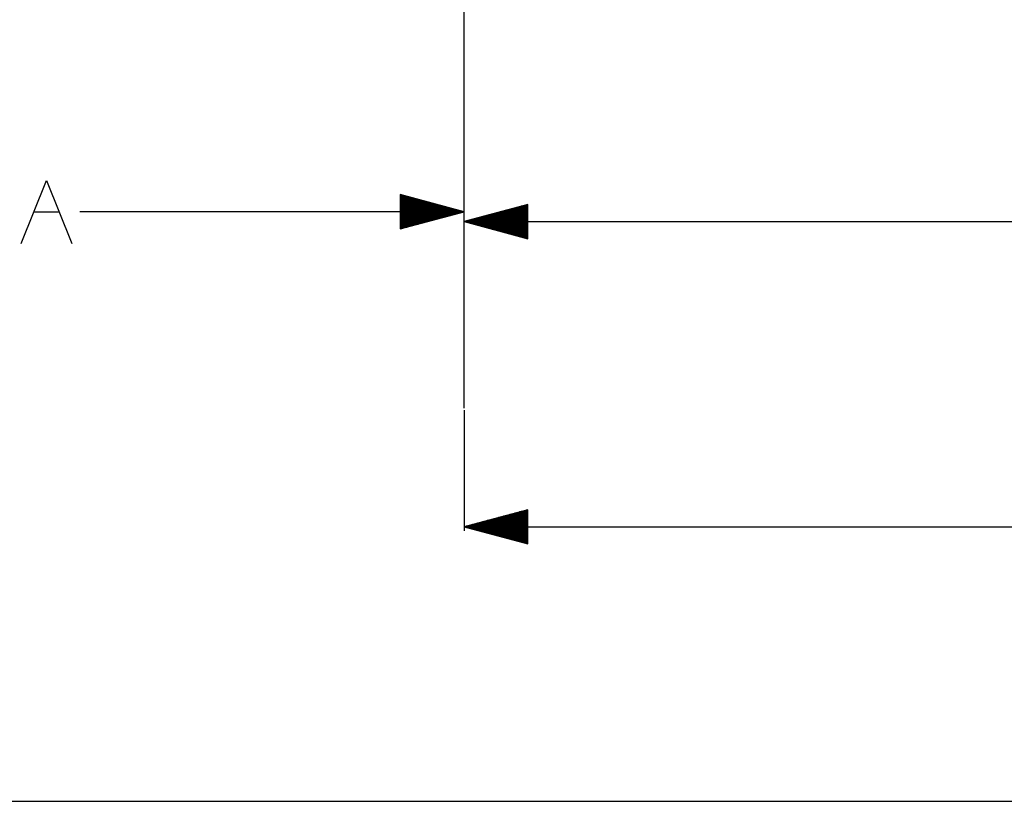
# Model space of a CAD drawing. Units: millimetres. Extents: x 724 to 8952, y -333 to 3173.
# Drawn here: x 1652 to 2423, y -308 to 304 of the extents above; entities that cross this region are included whole.
import ezdxf

# ---------------------------------------------------------------- set-up
doc = ezdxf.new("R2010")
doc.units = ezdxf.units.MM
doc.layers.add('TFR-TRI', color=7, linetype='CONTINUOUS', true_color=0xffffff)

msp = doc.modelspace()

# ---------------------------------------------------------------- linework, layer by layer
at = {"layer": 'TFR-TRI', "color": 18, "linetype": 'CONTINUOUS'}
for p, q in [((2000.000061, 0.000128), (2000.000061, 2400.000128)), ((1653.074646, 128.771368), (1672.866394, 178.250372)), ((1672.866394, 178.250372), (1692.657898, 128.771368)), ((2000.000061, 153.771124), (1950.000183, 167.168829)), ((1950.000183, 167.168829), (1950.000183, 140.373663)), ((1950.000183, 167.156866), (1950.04364, 167.156866)), ((1950.000183, 167.156866), (1950.04364, 167.156866)), ((1950.000183, 166.816534), (1951.313659, 166.816534)), ((1950.000183, 166.476446), (1952.583557, 166.476446)), ((1950.000183, 166.136114), (1953.853576, 166.136114)), ((1950.000183, 165.795782), (1955.123474, 165.795782)), ((1950.000183, 165.45545), (1956.393615, 165.45545)), ((1950.000183, 165.115118), (1957.663635, 165.115118)), ((1950.000183, 164.77503), (1958.933532, 164.77503)), ((1950.000183, 164.434698), (1960.203674, 164.434698)), ((1950.000183, 164.094366), (1961.473571, 164.094366)), ((1950.000183, 163.754034), (1962.743591, 163.754034)), ((1950.000183, 163.413702), (1964.013733, 163.413702)), ((1950.000183, 163.07337), (1965.283508, 163.07337)), ((1950.000183, 162.733282), (1966.553649, 162.733282)), ((1950.000183, 162.39295), (1967.823547, 162.39295)), ((1950.000183, 162.052618), (1969.093566, 162.052618)), ((1950.000183, 161.712286), (1970.363708, 161.712286)), ((1950.000183, 161.371954), (1971.633606, 161.371954)), ((1950.000183, 161.031622), (1972.903625, 161.031622)), ((1950.000183, 160.691534), (1974.173523, 160.691534)), ((1950.000183, 160.351202), (1975.443542, 160.351202)), ((1950.000183, 160.01087), (1976.713684, 160.01087)), ((1950.000183, 159.670538), (1977.983581, 159.670538)), ((1950.000183, 159.330206), (1979.253601, 159.330206)), ((1950.000183, 158.990118), (1980.523498, 158.990118)), ((1950.000183, 158.649786), (1981.79364, 158.649786)), ((1950.000183, 158.309454), (1983.063659, 158.309454)), ((1950.000183, 157.969122), (1984.333557, 157.969122)), ((1950.000183, 157.62879), (1985.603576, 157.62879)), ((1950.000183, 157.288458), (1986.873474, 157.288458)), ((1950.000183, 156.948126), (1988.143615, 156.948126)), ((1950.000183, 156.607794), (1989.413635, 156.607794)), ((1950.000183, 156.267462), (1990.683532, 156.267462)), ((1950.000183, 155.92713), (1991.953674, 155.92713)), ((1950.000183, 155.586798), (1993.223571, 155.586798)), ((1950.000183, 155.24671), (1994.493591, 155.24671)), ((1950.000183, 154.906378), (1995.763733, 154.906378)), ((1950.000183, 154.566046), (1997.033508, 154.566046)), ((2050.000061, 159.374639), (2000.000061, 145.977178)), ((2050.000061, 154.599005), (2032.176574, 154.599005)), ((2050.000061, 154.939337), (2033.446594, 154.939337)), ((2050.000061, 155.279669), (2034.716491, 155.279669)), ((2050.000061, 155.619756), (2035.986633, 155.619756)), ((2050.000061, 155.960089), (2037.25653, 155.960089)), ((2050.000061, 156.300421), (2038.52655, 156.300421)), ((2050.000061, 156.640753), (2039.796691, 156.640753)), ((2050.000061, 156.981085), (2041.066467, 156.981085)), ((2050.000061, 157.321417), (2042.336608, 157.321417)), ((2050.000061, 157.661505), (2043.606506, 157.661505)), ((2050.000061, 158.001837), (2044.876525, 158.001837)), ((2050.000061, 158.342169), (2046.146667, 158.342169)), ((2050.000061, 158.682501), (2047.416565, 158.682501)), ((2050.000061, 159.022833), (2048.686584, 159.022833)), ((2050.000061, 159.362921), (2049.956482, 159.362921)), ((2050.000061, 159.362921), (2049.956482, 159.362921)), ((2050.000061, 132.579717), (2050.000061, 159.374639)), ((1662.97052, 153.771124), (1682.762146, 153.771124)), ((2000.000061, 153.771124), (1698.907043, 153.771124)), ((1950.000183, 154.225714), (1998.303649, 154.225714)), ((1950.000183, 153.885381), (1999.573547, 153.885381)), ((1950.000183, 140.373663), (2000.000061, 153.771124)), ((1950.000183, 153.65711), (1999.573547, 153.65711)), ((1950.000183, 153.316778), (1998.303649, 153.316778)), ((1950.000183, 152.976446), (1997.033508, 152.976446)), ((1950.000183, 152.636114), (1995.763733, 152.636114)), ((1950.000183, 152.295782), (1994.493591, 152.295782)), ((1950.000183, 151.95545), (1993.223571, 151.95545)), ((1950.000183, 151.615362), (1991.953674, 151.615362)), ((1950.000183, 151.27503), (1990.683532, 151.27503)), ((1950.000183, 150.934454), (1989.413635, 150.934454)), ((1950.000183, 150.594122), (1988.143615, 150.594122)), ((1950.000183, 150.25379), (1986.873474, 150.25379)), ((1950.000183, 149.913702), (1985.603576, 149.913702)), ((1950.000183, 149.57337), (1984.333557, 149.57337)), ((1950.000183, 149.233038), (1983.063659, 149.233038)), ((1950.000183, 148.892706), (1981.79364, 148.892706)), ((1950.000183, 148.552374), (1980.523498, 148.552374)), ((1950.000183, 148.212286), (1979.253601, 148.212286)), ((1950.000183, 147.871954), (1977.983581, 147.871954)), ((1950.000183, 147.531622), (1976.713684, 147.531622)), ((1950.000183, 147.19129), (1975.443542, 147.19129)), ((1950.000183, 146.850958), (1974.173523, 146.850958)), ((2050.000061, 146.7721), (2002.966491, 146.7721)), ((2050.000061, 147.112432), (2004.236633, 147.112432)), ((2050.000061, 147.452764), (2005.50653, 147.452764)), ((2050.000061, 147.793096), (2006.77655, 147.793096)), ((2050.000061, 148.133184), (2008.046691, 148.133184)), ((2050.000061, 148.473516), (2009.316467, 148.473516)), ((2050.000061, 148.813848), (2010.586608, 148.813848)), ((2050.000061, 149.15418), (2011.856506, 149.15418)), ((2050.000061, 149.494512), (2013.126525, 149.494512)), ((2050.000061, 149.834844), (2014.396667, 149.834844)), ((2050.000061, 150.174932), (2015.666565, 150.174932)), ((2050.000061, 150.515264), (2016.936584, 150.515264)), ((2050.000061, 150.855596), (2018.206482, 150.855596)), ((2050.000061, 151.195928), (2019.476623, 151.195928)), ((2050.000061, 151.53626), (2020.746643, 151.53626)), ((2050.000061, 151.876592), (2022.01654, 151.876592)), ((2050.000061, 152.21668), (2023.28656, 152.21668)), ((2050.000061, 152.557012), (2024.556457, 152.557012)), ((2050.000061, 152.897589), (2025.826599, 152.897589)), ((2050.000061, 153.237921), (2027.096618, 153.237921)), ((2050.000061, 153.578008), (2028.366516, 153.578008)), ((2050.000061, 153.91834), (2029.636657, 153.91834)), ((2050.000061, 154.258673), (2030.906433, 154.258673)), ((1950.000183, 146.510626), (1972.903625, 146.510626)), ((1950.000183, 146.170538), (1971.633606, 146.170538)), ((1950.000183, 145.830206), (1970.363708, 145.830206)), ((1950.000183, 145.489874), (1969.093566, 145.489874)), ((1950.000183, 145.149542), (1967.823547, 145.149542)), ((1950.000183, 144.80921), (1966.553649, 144.80921)), ((1950.000183, 144.468878), (1965.283508, 144.468878)), ((1950.000183, 144.12879), (1964.013733, 144.12879)), ((1950.000183, 143.788458), (1962.743591, 143.788458)), ((1950.000183, 143.448126), (1961.473571, 143.448126)), ((1950.000183, 143.107794), (1960.203674, 143.107794)), ((1950.000183, 142.767462), (1958.933532, 142.767462)), ((1950.000183, 142.427374), (1957.663635, 142.427374)), ((1950.000183, 142.087042), (1956.393615, 142.087042)), ((1950.000183, 141.74671), (1955.123474, 141.74671)), ((1950.000183, 141.406378), (1953.853576, 141.406378)), ((1950.000183, 141.066046), (1952.583557, 141.066046)), ((1950.000183, 140.725714), (1951.313659, 140.725714)), ((1950.000183, 140.385626), (1950.04364, 140.385626)), ((1950.000183, 140.385626), (1950.04364, 140.385626)), ((2000.000061, 145.977178), (2050.000061, 132.579717)), ((2000.000061, 145.977178), (2744.454162, 145.977178)), ((2050.000061, 146.09168), (2000.426574, 146.09168)), ((2050.000061, 145.862921), (2000.426574, 145.862921)), ((2050.000061, 146.431768), (2001.696594, 146.431768)), ((2050.000061, 145.522589), (2001.696594, 145.522589)), ((2050.000061, 145.182256), (2002.966491, 145.182256)), ((2050.000061, 144.841924), (2004.236633, 144.841924)), ((2050.000061, 144.501837), (2005.50653, 144.501837)), ((2050.000061, 144.161505), (2006.77655, 144.161505)), ((2050.000061, 143.821173), (2008.046691, 143.821173)), ((2050.000061, 143.48084), (2009.316467, 143.48084)), ((2050.000061, 143.140508), (2010.586608, 143.140508)), ((2050.000061, 142.800176), (2011.856506, 142.800176)), ((2050.000061, 142.460089), (2013.126525, 142.460089)), ((2050.000061, 142.119756), (2014.396667, 142.119756)), ((2050.000061, 141.779424), (2015.666565, 141.779424)), ((2050.000061, 141.439092), (2016.936584, 141.439092)), ((2050.000061, 141.09876), (2018.206482, 141.09876)), ((2050.000061, 140.758673), (2019.476623, 140.758673)), ((2050.000061, 140.41834), (2020.746643, 140.41834)), ((2050.000061, 140.078008), (2022.01654, 140.078008)), ((2050.000061, 139.737676), (2023.28656, 139.737676)), ((2050.000061, 139.397344), (2024.556457, 139.397344)), ((2050.000061, 139.057012), (2025.826599, 139.057012)), ((2050.000061, 138.716924), (2027.096618, 138.716924)), ((2050.000061, 138.376592), (2028.366516, 138.376592)), ((2050.000061, 138.03626), (2029.636657, 138.03626)), ((2050.000061, 137.695928), (2030.906433, 137.695928)), ((2050.000061, 137.355596), (2032.176574, 137.355596)), ((2050.000061, 137.015264), (2033.446594, 137.015264)), ((2050.000061, 136.675176), (2034.716491, 136.675176)), ((2050.000061, 136.334844), (2035.986633, 136.334844)), ((2050.000061, 135.994512), (2037.25653, 135.994512)), ((2050.000061, 135.65418), (2038.52655, 135.65418)), ((2050.000061, 135.313848), (2039.796691, 135.313848)), ((2050.000061, 134.973516), (2041.066467, 134.973516)), ((2050.000061, 134.633184), (2042.336608, 134.633184)), ((2050.000061, 134.292852), (2043.606506, 134.292852)), ((2050.000061, 133.95252), (2044.876525, 133.95252)), ((2050.000061, 133.612188), (2046.146667, 133.612188)), ((2050.000061, 133.2721), (2047.416565, 133.2721)), ((2050.000061, 132.931768), (2048.686584, 132.931768)), ((2050.000061, 132.591436), (2049.956482, 132.591436)), ((2050.000061, 132.591436), (2049.956482, 132.591436)), ((2000.000061, -1.587519), (2000.000061, -96.275995)), ((2050.000061, -79.703486), (2000.000061, -93.100947)), ((2050.000061, -84.819452), (2030.906433, -84.819452)), ((2050.000061, -84.47912), (2032.176574, -84.47912)), ((2050.000061, -84.139033), (2033.446594, -84.139033)), ((2050.000061, -83.798701), (2034.716491, -83.798701)), ((2050.000061, -83.458369), (2035.986633, -83.458369)), ((2050.000061, -83.118036), (2037.25653, -83.118036)), ((2050.000061, -82.777704), (2038.52655, -82.777704)), ((2050.000061, -82.437617), (2039.796691, -82.437617)), ((2050.000061, -82.097285), (2041.066467, -82.097285)), ((2050.000061, -81.756952), (2042.336608, -81.756952)), ((2050.000061, -81.41662), (2043.606506, -81.41662)), ((2050.000061, -81.076288), (2044.876525, -81.076288)), ((2050.000061, -80.735956), (2046.146667, -80.735956)), ((2050.000061, -80.395869), (2047.416565, -80.395869)), ((2050.000061, -80.055536), (2048.686584, -80.055536)), ((2050.000061, -79.715204), (2049.956482, -79.715204)), ((2050.000061, -79.715204), (2049.956482, -79.715204)), ((2050.000061, -106.498408), (2050.000061, -79.703486)), ((2050.000061, -92.306025), (2002.966491, -92.306025)), ((2050.000061, -91.965693), (2004.236633, -91.965693)), ((2050.000061, -91.625605), (2005.50653, -91.625605)), ((2050.000061, -91.285273), (2006.77655, -91.285273)), ((2050.000061, -90.944941), (2008.046691, -90.944941)), ((2050.000061, -90.604609), (2009.316467, -90.604609)), ((2050.000061, -90.264277), (2010.586608, -90.264277)), ((2050.000061, -89.923945), (2011.856506, -89.923945)), ((2050.000061, -89.583857), (2013.126525, -89.583857)), ((2050.000061, -89.243525), (2014.396667, -89.243525)), ((2050.000061, -88.903193), (2015.666565, -88.903193)), ((2050.000061, -88.562861), (2016.936584, -88.562861)), ((2050.000061, -88.222529), (2018.206482, -88.222529)), ((2050.000061, -87.882197), (2019.476623, -87.882197)), ((2050.000061, -87.541865), (2020.746643, -87.541865)), ((2050.000061, -87.201533), (2022.01654, -87.201533)), ((2050.000061, -86.861201), (2023.28656, -86.861201)), ((2050.000061, -86.520869), (2024.556457, -86.520869)), ((2050.000061, -86.180781), (2025.826599, -86.180781)), ((2050.000061, -85.840449), (2027.096618, -85.840449)), ((2050.000061, -85.500117), (2028.366516, -85.500117)), ((2050.000061, -85.159785), (2029.636657, -85.159785)), ((2000.000061, -93.100947), (2050.000061, -106.498408)), ((2000.000061, -93.100947), (4321.43341, -93.100947)), ((2050.000061, -92.986689), (2000.426574, -92.986689)), ((2050.000061, -93.215204), (2000.426574, -93.215204)), ((2050.000061, -92.646357), (2001.696594, -92.646357)), ((2050.000061, -93.555536), (2001.696594, -93.555536)), ((2050.000061, -93.895624), (2002.966491, -93.895624)), ((2050.000061, -94.235956), (2004.236633, -94.235956)), ((2050.000061, -94.576533), (2005.50653, -94.576533)), ((2050.000061, -94.916865), (2006.77655, -94.916865)), ((2050.000061, -95.256952), (2008.046691, -95.256952)), ((2050.000061, -95.597285), (2009.316467, -95.597285)), ((2050.000061, -95.937617), (2010.586608, -95.937617)), ((2050.000061, -96.277949), (2011.856506, -96.277949)), ((2050.000061, -96.618281), (2013.126525, -96.618281)), ((2050.000061, -96.958613), (2014.396667, -96.958613)), ((2050.000061, -97.298701), (2015.666565, -97.298701)), ((2050.000061, -97.639033), (2016.936584, -97.639033)), ((2050.000061, -97.979365), (2018.206482, -97.979365)), ((2050.000061, -98.319697), (2019.476623, -98.319697)), ((2050.000061, -98.660029), (2020.746643, -98.660029)), ((2050.000061, -99.000361), (2022.01654, -99.000361)), ((2050.000061, -99.340449), (2023.28656, -99.340449)), ((2050.000061, -99.680781), (2024.556457, -99.680781)), ((2050.000061, -100.021113), (2025.826599, -100.021113)), ((2050.000061, -100.361445), (2027.096618, -100.361445)), ((2050.000061, -100.701777), (2028.366516, -100.701777)), ((2050.000061, -101.042109), (2029.636657, -101.042109)), ((2050.000061, -101.382197), (2030.906433, -101.382197)), ((2050.000061, -101.722529), (2032.176574, -101.722529)), ((2050.000061, -102.062861), (2033.446594, -102.062861)), ((2050.000061, -102.403193), (2034.716491, -102.403193)), ((2050.000061, -102.743525), (2035.986633, -102.743525)), ((2050.000061, -103.083613), (2037.25653, -103.083613)), ((2050.000061, -103.423945), (2038.52655, -103.423945)), ((2050.000061, -103.764277), (2039.796691, -103.764277)), ((2050.000061, -104.104609), (2041.066467, -104.104609)), ((2050.000061, -104.444941), (2042.336608, -104.444941)), ((2050.000061, -104.785273), (2043.606506, -104.785273)), ((2050.000061, -105.125361), (2044.876525, -105.125361)), ((2050.000061, -105.465937), (2046.146667, -105.465937)), ((2050.000061, -105.806269), (2047.416565, -105.806269)), ((2050.000061, -106.146601), (2048.686584, -106.146601)), ((2050.000061, -106.486933), (2049.956482, -106.486933)), ((2050.000061, -106.486933), (2049.956482, -106.486933)), ((984.013794, -308.031733), (4734.865539, -308.031733))]:
    msp.add_line(p, q, dxfattribs=at)

doc.saveas('drawing.dxf')
